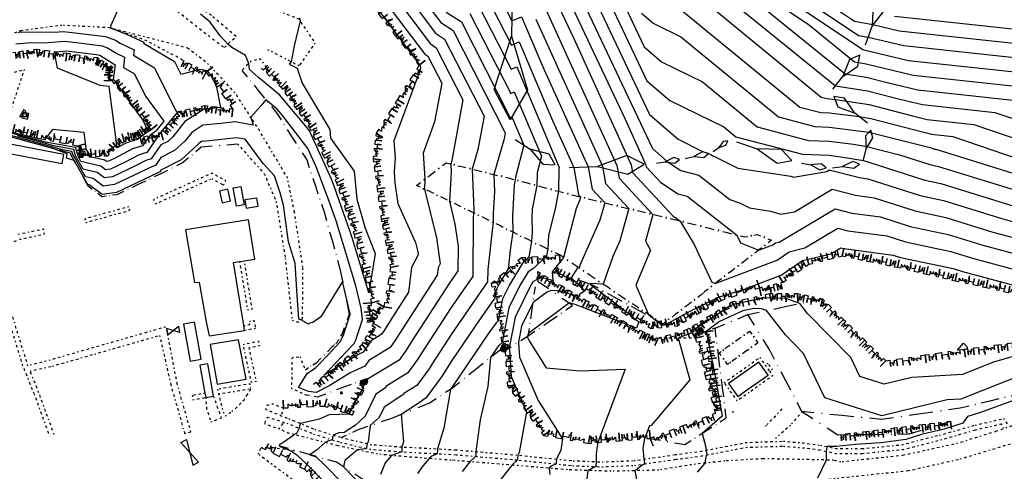
# Model space of a CAD drawing. Extents: x 413630 to 417953, y 379766 to 382427.
# Drawn here: x 416051 to 416356, y 382026 to 382166 of the extents above; entities that cross this region are included whole.
import ezdxf

# ---------------------------------------------------------------- set-up
doc = ezdxf.new("R2010")
doc.units = 0
for name, pattern in [('A', [0]), ('BLDG', [0]), ('C_N', [0]), ('TB', [2.5, 0.75, -1, 0.75]), ('TK', [5, 0.4, -0.85, 0.8, -0.9, 0.8, -0.85, 0.4])]:
    doc.linetypes.add(name, pattern=pattern)
for name, color, linetype in [('BOTTOM_OF_FACE', 3, 'CONTINUOUS'), ('BUILDING_BLDG_L', 1, 'CONTINUOUS'), ('CONTOURS_-_NORMAL', 254, 'CONTINUOUS'), ('CONTOURS_-_PROMINENT', 252, 'CONTINUOUS'), ('ELEC_POLE', 3, 'CONTINUOUS'), ('EXISTING_FENCE', 1, 'CONTINUOUS'), ('GATE_G_L', 16, 'CONTINUOUS'), ('GENERAL', 6, 'CONTINUOUS'), ('POST', 3, 'CONTINUOUS'), ('QUARRY_MASTER_PQM1_P', 1, 'CONTINUOUS'), ('ROCK_EDGE_1', 9, 'CONTINUOUS'), ('ROCK_EDGE_1_MIRR', 9, 'CONTINUOUS'), ('TADPOLE_LEFT', 2, 'CONTINUOUS'), ('TADPOLE_RIGHT', 2, 'CONTINUOUS'), ('TOP_OF_BATTER', 4, 'CONTINUOUS'), ('TRACK', 56, 'CONTINUOUS')]:
    doc.layers.add(name, color=color, linetype=linetype)

# ---------------------------------------------------------------- blocks, each defined once
blk = doc.blocks.new('EB')
at = {"layer": 'ROCK_EDGE_1_MIRR', "color": 0}
for p, q in [((0.27, 0.03), (0.27, 0.21)), ((0.27, 0.21), (0.27, 0)), ((0.42, 0), (0.42, 0.21)), ((0.42, 0.21), (0.42, 0.08)), ((0.59, 0.16), (0.59, 0.25)), ((0.59, 0.25), (0.59, 0)), ((1, 0), (1, 0.25)), ((1, 0.25), (1, 0)), ((0, 0), (0.1, 0)), ((0.1, 0), (0.1, 0.2)), ((0.1, 0.2), (0.1, 0.08)), ((0.1, 0.08), (0.17, 0.08)), ((0.17, 0.08), (0.17, 0.18)), ((0.17, 0.18), (0.17, 0.1)), ((0.17, 0.1), (0.21, 0.1)), ((0.21, 0.1), (0.21, 0.03)), ((0.21, 0.03), (0.27, 0.03)), ((0.27, 0), (0.42, 0)), ((0.42, 0.08), (0.51, 0.08)), ((0.51, 0.08), (0.56, 0.08)), ((0.56, 0.08), (0.56, 0.16)), ((0.56, 0.16), (0.59, 0.16)), ((0.59, 0), (0.65, 0)), ((0.65, 0), (0.65, 0.11)), ((0.65, 0.11), (0.65, 0.04)), ((0.65, 0.04), (0.7, 0.04)), ((0.7, 0.04), (0.7, 0.13)), ((0.7, 0.13), (0.7, 0.06)), ((0.7, 0.06), (0.78, 0.09)), ((0.78, 0.09), (0.78, 0.14)), ((0.78, 0.14), (0.78, 0.06)), ((0.78, 0.06), (0.82, 0.06)), ((0.82, 0.06), (0.89, 0.12)), ((0.89, 0.12), (0.89, 0)), ((0.89, 0), (1, 0))]:
    blk.add_line(p, q, dxfattribs=at)
blk = doc.blocks.new('BF')
at = {"layer": 'BOTTOM_OF_FACE', "color": 0}
for p, q in [((0, 0), (0.3, 0)), ((0.49, 0), (0.51, 0)), ((0.7, 0), (1, 0))]:
    blk.add_line(p, q, dxfattribs=at)
blk = doc.blocks.new('TR')
at = {"layer": 'TADPOLE_RIGHT', "color": 0}
for p, q in [((0.1, 0), (0.28, 0.1)), ((0.28, 0.1), (0.6, 0)), ((0.28, -0.1), (0.1, 0)), ((0.6, 0), (0.28, -0.1)), ((0.9, 0), (0.6, 0))]:
    blk.add_line(p, q, dxfattribs=at)
blk = doc.blocks.new('TL')
at = {"layer": 'TADPOLE_LEFT', "color": 0}
for p, q in [((0.1, 0), (0.4, 0)), ((0.72, 0.1), (0.4, 0)), ((0.4, 0), (0.72, -0.1)), ((0.9, 0), (0.72, 0.1)), ((0.72, -0.1), (0.9, 0))]:
    blk.add_line(p, q, dxfattribs=at)
blk = doc.blocks.new('EA')
at = {"layer": 'ROCK_EDGE_1', "color": 0}
for p, q in [((0, 0), (0.1, 0)), ((0.1, 0), (0.1, -0.2)), ((0.27, -0.21), (0.27, 0)), ((0.27, 0), (0.42, 0)), ((0.42, 0), (0.42, -0.21)), ((0.59, -0.25), (0.59, 0)), ((0.59, 0), (0.65, 0)), ((0.65, 0), (0.65, -0.11)), ((0.89, -0.12), (0.89, 0)), ((0.89, 0), (1, 0)), ((1, 0), (1, -0.25)), ((1, -0.25), (1, 0)), ((0.1, -0.2), (0.1, -0.08)), ((0.1, -0.08), (0.17, -0.08)), ((0.17, -0.08), (0.17, -0.18)), ((0.17, -0.18), (0.17, -0.1)), ((0.17, -0.1), (0.21, -0.1)), ((0.21, -0.1), (0.21, -0.03)), ((0.21, -0.03), (0.27, -0.03)), ((0.27, -0.03), (0.27, -0.21)), ((0.42, -0.21), (0.42, -0.08)), ((0.42, -0.08), (0.51, -0.08)), ((0.51, -0.08), (0.56, -0.08)), ((0.56, -0.08), (0.56, -0.16)), ((0.56, -0.16), (0.59, -0.16)), ((0.59, -0.16), (0.59, -0.25)), ((0.65, -0.11), (0.65, -0.04)), ((0.65, -0.04), (0.7, -0.04)), ((0.7, -0.04), (0.7, -0.13)), ((0.7, -0.13), (0.7, -0.06)), ((0.7, -0.06), (0.78, -0.09)), ((0.78, -0.14), (0.78, -0.06)), ((0.78, -0.06), (0.82, -0.06)), ((0.78, -0.09), (0.78, -0.14)), ((0.82, -0.06), (0.89, -0.12))]:
    blk.add_line(p, q, dxfattribs=at)
blk = doc.blocks.new('FE')
at = {"layer": 'EXISTING_FENCE', "color": 0}
for p, q in [((0, 0), (0.25, 0)), ((0.5, 0.05), (0.5, -0.05)), ((0.75, 0), (1, 0))]:
    blk.add_line(p, q, dxfattribs=at)
blk = doc.blocks.new('G')
at = {"layer": 'GATE_G_L', "color": 0}
for p, q in [((0, 0.1), (1, -0.1)), ((1, 0.1), (0, -0.1)), ((0, -0.1), (0, 0.1)), ((1, -0.1), (1, 0.1))]:
    blk.add_line(p, q, dxfattribs=at)
blk = doc.blocks.new('PEP1')
at = {"layer": 'ELEC_POLE', "color": 0}
blk.add_circle((0, 0), 0.1, dxfattribs=at)
blk = doc.blocks.new('PPO1')
at = {"layer": 'POST', "color": 0}
blk.add_circle((0, 0), 0.1, dxfattribs=at)
blk = doc.blocks.new('PQM1')
at = {"layer": 'QUARRY_MASTER_PQM1_P', "color": 0}
blk.add_lwpolyline([(0, 1.5), (1.29, -0.75), (-1.29, -0.75), (0, 1.5)], dxfattribs=at)

msp = doc.modelspace()

# ---------------------------------------------------------------- linework, layer by layer
at = {"layer": 'BUILDING_BLDG_L', "linetype": 'BLDG'}
for points in [[(416043.25, 382125.847, 285.53), (416064.09, 382121.875, 285.85), (416064.664, 382124.673, 285.85), (416043.667, 382128.695, 285.48), (416043.25, 382125.847, 285.53)], [(416113.73, 382109.707, 285.494), (416116.317, 382110.329, 285.494), (416115.446, 382113.951, 285.414), (416112.859, 382113.329, 285.414), (416113.73, 382109.707, 285.494)], [(416117.129, 382114.368, 285.364), (416119.532, 382114.78, 285.364), (416120.518, 382109.031, 285.364), (416118.114, 382108.619, 285.364), (416117.129, 382114.368, 285.364)], [(416120.731, 382110.582, 285.544), (416121.122, 382108.075, 285.544), (416124.869, 382108.66, 285.544), (416124.478, 382111.167, 285.544), (416120.731, 382110.582, 285.544)], [(416121.877, 382104.452, 285.604), (416117.319, 382103.706, 285.604), (416102.37, 382101.311, 285.61), (416105.167, 382085.042, 285.61), (416106.621, 382085.128, 285.62), (416108.744, 382072.857, 285.568), (416108.956, 382071.88, 285.568), (416109.688, 382068.457, 285.62), (416120.655, 382070.155, 285.884), (416120.413, 382071.635, 285.884), (416117.214, 382091.174, 285.694), (416119.107, 382091.484, 285.694), (416119.314, 382091.518, 285.694), (416120.587, 382091.726, 285.694), (416123.824, 382092.256, 285.694), (416121.877, 382104.452, 285.604)], [(416107.187, 382061.216, 285.344), (416105.104, 382072.725, 285.544), (416101.682, 382072.096, 285.544), (416103.797, 382060.603, 285.344), (416107.187, 382061.216, 285.344)], [(416118.773, 382067.25, 285.36), (416109.978, 382065.796, 285.62), (416112.205, 382053.494, 285.39), (416121.163, 382055.047, 285.36), (416118.773, 382067.25, 285.36)], [(416108.371, 382050.674, 285.294), (416108.607, 382049.368, 285.314), (416111.068, 382049.813, 285.324), (416109.26, 382059.804, 285.354), (416106.798, 382059.359, 285.354), (416108.371, 382050.674, 285.294)], [(416270.68, 382053.732, 262.966), (416273.538, 382049.686, 262.476), (416276.573, 382051.83, 262.477), (416282.938, 382056.326, 262.479), (416280.066, 382060.362, 262.473), (416274.36, 382056.332, 262.775), (416270.68, 382053.732, 262.966)]]:
    msp.add_polyline3d(points, dxfattribs=at)
at = {"layer": 'CONTOURS_-_NORMAL', "linetype": 'C_N'}
for points in [[(416260.755, 382198.814), (416309.679, 382165.984), (416315.374, 382164.948), (416323.534, 382162.995), (416385.868, 382156.325)], [(416257.541, 382197.452), (416310.963, 382161.603), (416313.96, 382161.059), (416324.972, 382158.422), (416379.34, 382152.605)], [(416251.112, 382194.729), (416295.738, 382164.783), (416309.731, 382153.42), (416312.812, 382152.941), (416315.877, 382152.143), (416327.849, 382149.277), (416366.284, 382145.164)], [(416242.65, 382189.129), (416299.356, 382142.479), (416301.19, 382141.999), (416301.928, 382141.971), (416304.521, 382141.642), (416314.237, 382140.131), (416327.635, 382136.642), (416332.163, 382135.558), (416346.701, 382134.003), (416371.268, 382125.659)], [(416222.727, 382186.718), (416246.188, 382137.037), (416255.007, 382129.388), (416262.419, 382125.767), (416264.304, 382124.953), (416265.087, 382124.745), (416265.672, 382124.286), (416265.852, 382124.221), (416273.572, 382120.436), (416289.921, 382117.921), (416290.807, 382117.656), (416301.061, 382119.446), (416301.878, 382119.933), (416311.266, 382117.521), (416313.804, 382117.181), (416330.002, 382111.975), (416337.228, 382110.444), (416355.662, 382104.713), (416364.651, 382102.308)], [(416226.463, 382187.517), (416245.342, 382147.539), (416252.438, 382141.384), (416269.176, 382133.208), (416272.886, 382130.156), (416293.532, 382124.76), (416301.833, 382124.439), (416305.455, 382123.98), (416312.451, 382122.783), (416314.179, 382122.344), (416331.51, 382116.775), (416336.46, 382115.726), (416358.787, 382108.785)], [(416230.199, 382188.315), (416244.495, 382158.041), (416249.869, 382153.38), (416262.545, 382147.188), (416279.503, 382133.236), (416295.447, 382129.07), (416301.857, 382128.822), (416309.394, 382127.866), (416313.499, 382127.164), (416323.654, 382124.583), (416333.017, 382121.574), (416335.691, 382121.007), (416361.911, 382112.856)], [(416211.52, 382184.323), (416222.695, 382160.658), (416240.501, 382121.493), (416240.927, 382119.127), (416253.439, 382105.619), (416253.947, 382105.281), (416254.227, 382105.206), (416255.679, 382104.068), (416259.972, 382096.755), (416265.426, 382085.128), (416266.52, 382084.681), (416282.1, 382090.639), (416285.688, 382091.963), (416289.418, 382094.528), (416294.344, 382095.751), (416304.56, 382101.836), (416307.604, 382101.054), (416319.722, 382099.428), (416325.481, 382097.578), (416339.534, 382094.599), (416346.289, 382092.5), (416361.585, 382088.407)], [(416215.256, 382185.121), (416238.644, 382135.594), (416244.962, 382121.697), (416245.113, 382120.857), (416249.553, 382116.064), (416254.899, 382112.505), (416257.847, 382111.719), (416273.131, 382099.743), (416273.674, 382098.817), (416274.365, 382097.345), (416280.018, 382095.035), (416283.567, 382096.393), (416284.384, 382096.694), (416285.234, 382097.279), (416286.356, 382097.557), (416303.666, 382107.868), (416308.825, 382106.543), (416317.749, 382105.346), (416326.988, 382102.377), (416338.766, 382099.881), (416349.413, 382096.571), (416362.607, 382093.041)], [(416258.318, 382182.855), (416303.759, 382145.956), (416313.762, 382144.401), (416323.716, 382141.809), (416330.725, 382140.131), (416353.229, 382137.723), (416374.369, 382130.543)], [(416208.321, 382182.259), (416236.039, 382121.289), (416236.74, 382117.396), (416247.173, 382106.133), (416244.873, 382097.784), (416246.426, 382095.077), (416241.93, 382084.156), (416245.814, 382075.114), (416247.785, 382073.567), (416248.836, 382072.772), (416249.735, 382072.064), (416249.58, 382071.813), (416251.049, 382071.924), (416257.98, 382075.711), (416266.541, 382079.948), (416266.785, 382080.304), (416275.858, 382083.06), (416280.633, 382084.886), (416286.991, 382087.232), (416293.602, 382091.778), (416302.332, 382093.945), (416305.454, 382095.804), (416306.384, 382095.565), (416321.694, 382093.511), (416323.973, 382092.778), (416340.303, 382089.318), (416343.164, 382088.428), (416360.564, 382083.773)], [(416166.77, 382174.237), (416178.162, 382159.044), (416180.078, 382157.791), (416188.33, 382141.64), (416184.857, 382122.836), (416184.546, 382121.765), (416184.648, 382119.162), (416184.126, 382110.245), (416185.874, 382103.12), (416186.827, 382096.317), (416186.77, 382088.616), (416185.685, 382087.074), (416184.285, 382085.017), (416172.638, 382067.02), (416170.755, 382064.002), (416168.534, 382060.966), (416158.75, 382054.996), (416158.689, 382054.522), (416157.193, 382052.621), (416157.499, 382052.588), (416156.364, 382050.633), (416156.409, 382050.435), (416156.229, 382050.252), (416155.556, 382048.838), (416155.177, 382048.599), (416153.406, 382045.199), (416153.333, 382045.118), (416152.937, 382044.228), (416146.856, 382043.94), (416143.738, 382042.68), (416138.007, 382041.307), (416137.709, 382040.547), (416137.535, 382039.877), (416136.714, 382038.247), (416135.988, 382037.88), (416135.566, 382037.51), (416132.165, 382035.137), (416131.599, 382034.899), (416131.39, 382034.236), (416134.681, 382033.071), (416136.9, 382031.591), (416141.132, 382027.556), (416152.721, 382015.52)], [(416169.694, 382175.827), (416179.832, 382162.307), (416182.668, 382160.452), (416194.888, 382136.537), (416192.975, 382126.184), (416191.219, 382120.132), (416191.714, 382107.558), (416191.67, 382106.867), (416191.678, 382106.607), (416191.64, 382106.36), (416191.505, 382105.162), (416191.371, 382086.916), (416188.364, 382082.647), (416184.486, 382076.948), (416175.711, 382063.389), (416174.293, 382061.116), (416171.299, 382057.022), (416164.397, 382052.811), (416164.34, 382052.366), (416161.329, 382050.363), (416158.059, 382043.542), (416155.038, 382040.809), (416151.474, 382038.524), (416149.88, 382038.449), (416148.108, 382037.732), (416147.988, 382037.273), (416147.769, 382036.269), (416146.47, 382035.822), (416145.612, 382035.389), (416142.936, 382033.038), (416140.913, 382031.626), (416142.835, 382031.013), (416145.477, 382028.494), (416150.768, 382022.999)], [(416195.619, 382173.759), (416203.368, 382158.594), (416205.772, 382159.62), (416216.042, 382135.224), (416222.655, 382120.678), (416224.18, 382112.205), (416224.802, 382111.534), (416224.562, 382110.664), (416223.379, 382107.973), (416219.512, 382092.755), (416216.028, 382088.357), (416216.015, 382088.336), (416216.036, 382088.317), (416216.028, 382088.311), (416216.222, 382085.605), (416213.746, 382086.226), (416211.595, 382086.315), (416211.123, 382085.858), (416210.044, 382085.2), (416209.185, 382083.761), (416204.507, 382074.312), (416202.678, 382064.742), (416202.729, 382064.247), (416203.322, 382055.842), (416208.079, 382044.766), (416205.728, 382032.359), (416205.334, 382031.493), (416205.327, 382031.429), (416205.179, 382029.989), (416205.075, 382029.942), (416204.746, 382029.527), (416203.724, 382028.554), (416203.553, 382028.401), (416202.919, 382027.607), (416199.853, 382023.709)], [(416277.028, 382173.819), (416306.745, 382149.688), (416313.287, 382148.671), (416319.797, 382146.976), (416329.287, 382144.704), (416359.757, 382141.444)], [(416163.846, 382172.646), (416176.493, 382155.78), (416177.487, 382155.129), (416181.772, 382146.744), (416179.567, 382134.802), (416175.995, 382125.121), (416176.573, 382117.098), (416176.389, 382113.963), (416180.102, 382098.832), (416181.229, 382090.792), (416180.609, 382089.594), (416180.324, 382087.277), (416169.564, 382070.651), (416167.217, 382066.889), (416165.769, 382064.91), (416159.131, 382060.859), (416157.902, 382059.123), (416153.42, 382056.959), (416147.058, 382053.072), (416142.815, 382050.939), (416140.473, 382051.211), (416137.355, 382052.47), (416140.104, 382056.845), (416142.646, 382058.532), (416146.671, 382062.728), (416148.928, 382065.131), (416150.215, 382066.479), (416151.382, 382068.866), (416151.556, 382069.366), (416153.429, 382075.051), (416153.391, 382075.306), (416151.048, 382085.307), (416144.294, 382074.354), (416141.837, 382072.61), (416140.824, 382072.356), (416140.423, 382072.136), (416138.118, 382073.423), (416137.517, 382073.655), (416136.951, 382081.016), (416136.347, 382091.017), (416134.226, 382097.578), (416132.678, 382108.93), (416131.703, 382112.833), (416129.94, 382118.09), (416126.433, 382121.864), (416120.805, 382129.401), (416118.298, 382129.837), (416108.806, 382128.856), (416107.356, 382128.701), (416106.463, 382128.136), (416105.911, 382127.425), (416100.999, 382123.072), (416094.729, 382119.821), (416094.346, 382119.277), (416094.139, 382119.211), (416093.763, 382119.015), (416080.919, 382112.913), (416076.491, 382112.305), (416072.503, 382115.301), (416072.053, 382115.407), (416067.845, 382122.869), (416065.453, 382123.596), (416065.72, 382124.895), (416061.552, 382126.458), (416044.596, 382131.127)], [(416160.922, 382171.056), (416174.824, 382152.516), (416174.897, 382152.468), (416175.215, 382151.847), (416175.051, 382150.962), (416166.929, 382128.95), (416167.308, 382123.698), (416167.046, 382119.337), (416167.216, 382115.916), (416168.114, 382109.537), (416173.623, 382097.427), (416174.33, 382094.545), (416174.464, 382093.589), (416172.42, 382089.634), (416171.481, 382081.994), (416166.49, 382074.282), (416163.678, 382069.775), (416163.005, 382068.854), (416159.913, 382066.968), (416157.373, 382063.379), (416155.742, 382062.591), (416145.351, 382056.243), (416154.106, 382065.567), (416154.575, 382066.057), (416155, 382066.926), (416156.386, 382070.929), (416157.258, 382073.576), (416156.749, 382077.059), (416155.13, 382083.963), (416152.12, 382093.853), (416149.003, 382104.075), (416146.792, 382110.384), (416142.955, 382120.697), (416140.237, 382126.591), (416132.491, 382136.684), (416130.769, 382138.741), (416127.231, 382141.657), (416125.833, 382139.856), (416122.576, 382136.252), (416123.281, 382133.784), (416117.616, 382134.768), (416113.343, 382134.327), (416107.757, 382133.726), (416104.313, 382131.55), (416102.187, 382128.811), (416098.916, 382125.912), (416094.741, 382123.747), (416093.019, 382121.302), (416092.086, 382121.006), (416090.398, 382120.125), (416080.319, 382115.336), (416076.844, 382114.859), (416073.714, 382117.21), (416071.352, 382117.767), (416067.433, 382124.716), (416067.152, 382125.657), (416064.197, 382126.169), (416047.445, 382130.782)], [(416193.029, 382171.098), (416203.25, 382151.095), (416205.017, 382151.849), (416218.132, 382120.693), (416218.057, 382120.405), (416217.962, 382113.304), (416216.874, 382107.815), (416214.859, 382099.643), (416214.651, 382095.332), (416214.267, 382093.301), (416210.319, 382089.427), (416208.549, 382088.348), (416205.974, 382084.03), (416202.548, 382077.111), (416200.501, 382066.396), (416199.485, 382065.511), (416199.081, 382064.936), (416196.919, 382061.759), (416196.014, 382052.744), (416193.715, 382042.435), (416192.377, 382032.612), (416192.311, 382031.609), (416192.26, 382031.109), (416191.778, 382030.65), (416190.45, 382029.462), (416188.057, 382026.462)], [(416183.171, 382168.835), (416187.848, 382165.775), (416203.013, 382136.098), (416203.506, 382136.308), (416207.169, 382127.607), (416204.584, 382117.689), (416204.572, 382116.831), (416204.257, 382115.242), (416203.647, 382105.622), (416203.803, 382100.632), (416203.069, 382095.878), (416202.322, 382089.215), (416199.551, 382084.568), (416198.631, 382082.709), (416198.08, 382079.829), (416197.808, 382079.591), (416193.722, 382073.791), (416184.889, 382060.81), (416181.859, 382056.128), (416181.369, 382055.342), (416176.829, 382049.134), (416175.69, 382048.439), (416175.681, 382048.366), (416169.238, 382044.081), (416169.883, 382035.648), (416169.398, 382034.047), (416169.364, 382032.579), (416169.361, 382032.529), (416169.088, 382032.41), (416166.229, 382031.415), (416164.241, 382029.155), (416162.761, 382025.448)], [(416190.438, 382168.437), (416203.131, 382143.596), (416204.262, 382144.079), (416212.651, 382124.15), (416211.32, 382119.047), (416211.267, 382115.068), (416209.807, 382107.698), (416209.635, 382104.999), (416209.771, 382100.672), (416209.631, 382097.768), (416208.717, 382092.936), (416207.569, 382091.809), (416207.054, 382091.495), (416202.763, 382084.299), (416200.589, 382079.91), (416199.291, 382073.113), (416198.647, 382072.551), (416196.401, 382069.364), (416185.091, 382052.741), (416184.933, 382052.497), (416184.907, 382052.456), (416184.504, 382051.904), (416182.374, 382039.897), (416180.422, 382033.45), (416180.41, 382032.94), (416180.345, 382031.942), (416178.708, 382031.226), (416177.847, 382030.443), (416176.015, 382028.282), (416174.228, 382025.809)], [(416243.649, 382168.543), (416247.3, 382165.376), (416255.913, 382161.168), (416286.121, 382136.317), (416297.361, 382133.38), (416301.88, 382133.205), (416313.333, 382131.753), (416314.547, 382131.545), (416333.13, 382126.821), (416334.524, 382126.373), (416334.923, 382126.289), (416365.035, 382116.927)], [(416322.096, 382167.568), (416392.395, 382160.046)], [(416210.894, 382166.581), (416231.578, 382121.085), (416232.554, 382115.666), (416239.716, 382107.933), (416236.953, 382097.905), (416234.809, 382093.028), (416231.804, 382084.454), (416227.873, 382084.689), (416227.769, 382084.527), (416228.276, 382084.048), (416237.144, 382077.342), (416242.876, 382072.827), (416242.201, 382071.209), (416242.15, 382070.86), (416223.151, 382078.209), (416221.62, 382078.593), (416221.303, 382078.606), (416221.093, 382078.519), (416208.709, 382069.288), (416208.425, 382068.714), (416208.35, 382068.324), (416208.352, 382068.304), (416208.376, 382067.961), (416208.828, 382066.909), (416214.162, 382058.538), (416224.669, 382057.655), (416238.574, 382058.192), (416230.161, 382035.388), (416229.953, 382034.131), (416229.663, 382031.856), (416229.604, 382029.49), (416229.569, 382028.258), (416229.533, 382027.947), (416228.918, 382027.66), (416227.077, 382026.739), (416226.618, 382023.325)], [(416050.591, 382162.513), (416051.089, 382162.669), (416051.53, 382162.701), (416061.846, 382162.646), (416064.388, 382162.829), (416066.365, 382162.597), (416077.59, 382161.211), (416080.608, 382160.098), (416082.069, 382159.149), (416086.448, 382157.161), (416086.235, 382155.424), (416092.736, 382151.563), (416099.286, 382138.464), (416099.808, 382137.749), (416094.753, 382131.576), (416094.741, 382131.568), (416090.365, 382125.351), (416087.981, 382124.595), (416083.667, 382122.344), (416079.118, 382120.183), (416077.55, 382119.967), (416076.138, 382121.028), (416069.949, 382122.488), (416069.14, 382123.922), (416068.259, 382126.878), (416058.981, 382128.483), (416053.143, 382130.091), (416042.248, 382132.702)], [(416049.812, 382159.008), (416054.452, 382159.352), (416058.3, 382159.331), (416064.942, 382159.809), (416070.108, 382159.204), (416076.495, 382158.415), (416078.212, 382157.782), (416081.031, 382155.95), (416083.481, 382154.838), (416083.094, 382151.682), (416086.528, 382149.643), (416089.989, 382142.723), (416095.628, 382134.995), (416093.139, 382131.956), (416091.359, 382130.674), (416089.038, 382127.375), (416085.929, 382126.39), (416080.302, 382123.453), (416078.518, 382122.606), (416077.903, 382122.522), (416077.349, 382122.938), (416073.231, 382123.909), (416071.592, 382126.336), (416071.422, 382127.56), (416070.899, 382131.462), (416061.119, 382132.425), (416058.614, 382129.252), (416056.374, 382129.64), (416055.992, 382129.745), (416041.719, 382133.167)], [(416080.321, 382147.722), (416080.692, 382146.981), (416089.174, 382135.358), (416090.817, 382131.825), (416087.978, 382129.779), (416087.711, 382129.4), (416083.876, 382128.184), (416081.201, 382126.788), (416080.975, 382128.418), (416078.646, 382145.774), (416075.9, 382146.045), (416062.727, 382151.474), (416062.061, 382154.727), (416062.162, 382156.55), (416065.496, 382156.79), (416073.851, 382155.811), (416075.4, 382155.62), (416075.816, 382155.466), (416079.994, 382152.752), (416080.515, 382152.515), (416079.953, 382147.941), (416080.321, 382147.722)], [(416051.937, 382136.536), (416051.935, 382136.536), (416052.136, 382137.417), (416052.138, 382137.417), (416053.073, 382137.225), (416052.819, 382136.399), (416051.937, 382136.536)], [(416374.442, 382066.611), (416352.769, 382060.343), (416343.175, 382056.526), (416327.47, 382055.599), (416318.871, 382053.505), (416311.349, 382055.868), (416308.551, 382061.722), (416295.136, 382075.445), (416292.766, 382078.495), (416288.444, 382080.038), (416281.996, 382080.234), (416272.48, 382078.329), (416270.777, 382077.558), (416269.699, 382076.755), (416259.792, 382070.196), (416258.912, 382069.272), (416255.021, 382067.747), (416258.685, 382054.788), (416246.668, 382040.69), (416246.105, 382040.587), (416244.62, 382036.563), (416244.139, 382033.657), (416244.426, 382030.247), (416244.468, 382029.898), (416244.603, 382028.771), (416243.404, 382027.95), (416241.599, 382026.672), (416242.478, 382022.444)], [(416361.619, 382056.438), (416342.664, 382048.896), (416338.381, 382048.643), (416318.163, 382043.72), (416300.476, 382049.277), (416293.897, 382063.042), (416288.304, 382068.763), (416282.448, 382076.299), (416280.888, 382076.856), (416278.56, 382076.927), (416275.125, 382076.239), (416267.838, 382072.938), (416263.668, 382069.832), (416266.537, 382055.836), (416268.665, 382043.59), (416262.477, 382038.236), (416263.491, 382034.418), (416263.736, 382033.021), (416263.741, 382032.857), (416263.919, 382031.558), (416263.619, 382031.003), (416263.29, 382029.006), (416260.977, 382026.251)], [(416343.685, 382064.155), (416341.566, 382064.03), (416343.454, 382066.164), (416344.531, 382065.211), (416344.708, 382064.476), (416343.919, 382064.248), (416343.685, 382064.155)], [(416369.18, 382052.138), (416348.391, 382044.619), (416344.723, 382043.516), (416343.212, 382041.43), (416337.443, 382039.537), (416330.418, 382037.92), (416325.58, 382036.392), (416317.873, 382035.291), (416309.981, 382034.775), (416304.082, 382034.143), (416301.109, 382034.145), (416301.01, 382033.283), (416300.947, 382032.675), (416300.946, 382031.6), (416300.886, 382029.98), (416298.176, 382024.326)]]:
    msp.add_lwpolyline(points, dxfattribs=at)
at = {"layer": 'CONTOURS_-_PROMINENT'}
for points in [[(416254.326, 382196.09), (416312.248, 382157.223), (416312.545, 382157.169), (416326.411, 382153.849), (416372.812, 382148.884)], [(416218.992, 382185.92), (416247.035, 382126.535), (416251.677, 382122.508), (416255.851, 382119.73), (416261.467, 382118.232), (416271.057, 382110.717), (416274.002, 382109.653), (416277.099, 382108.135), (416283.658, 382107.126), (416286.815, 382106.18), (416291.054, 382106.92), (416302.772, 382113.9), (416310.045, 382112.032), (416315.777, 382111.263), (416328.495, 382107.176), (416337.997, 382105.163), (416352.538, 382100.642), (416363.629, 382097.675)], [(416172.618, 382177.418), (416181.501, 382165.571), (416185.258, 382163.114), (416201.446, 382131.434), (416201.094, 382129.533), (416197.893, 382118.5), (416198.1, 382113.215), (416197.658, 382106.245), (416197.74, 382103.619), (416197.354, 382101.119), (416196, 382089.039), (416195.972, 382085.216), (416191.043, 382078.219), (416184.688, 382068.879), (416178.785, 382059.759), (416177.831, 382058.229), (416174.064, 382053.078), (416170.044, 382050.625), (416170.011, 382050.366), (416163.927, 382046.32), (416162.415, 382043.165), (416159.623, 382040.64), (416158.984, 382035.47), (416158.589, 382035.071), (416158.554, 382034.912), (416158.404, 382033.581), (416158.127, 382033.488), (416155.64, 382033.12), (416151.778, 382029.804), (416151.301, 382027.879), (416156.867, 382022.062)], [(416083.187, 382173.593), (416079.095, 382164.438), (416079.183, 382164.114), (416079.031, 382163.901), (416078.961, 382163.904), (416083.004, 382162.414), (416083.106, 382162.348), (416089.415, 382159.484), (416089.375, 382159.165), (416098.943, 382153.484), (416100.869, 382149.633), (416107.029, 382151.153), (416107.029, 382151.153), (416108.934, 382150.718), (416110.249, 382149.203), (416111.813, 382146.072), (416113.172, 382139.291), (416108.157, 382138.752), (416102.164, 382134.964), (416098.463, 382130.197), (416096.833, 382128.752), (416094.752, 382127.673), (416091.692, 382123.326), (416090.034, 382122.8), (416087.033, 382121.234), (416079.719, 382117.759), (416077.197, 382117.413), (416074.926, 382119.119), (416070.65, 382120.128), (416068.287, 382124.319), (416067.706, 382126.268), (416061.589, 382127.326), (416050.294, 382130.436)], [(416198.209, 382176.421), (416203.486, 382166.093), (416206.527, 382167.39), (416213.468, 382150.902), (416227.116, 382120.881), (416228.367, 382113.935), (416232.259, 382109.734), (416230.758, 382104.284), (416224.714, 382090.542), (416224.356, 382089.522), (416223.889, 382089.55), (416221.892, 382086.432), (416226.113, 382082.445), (416224.465, 382081.238), (416224.504, 382080.697), (416217.683, 382082.41), (416215.605, 382082.495), (416214.225, 382081.924), (416210.097, 382078.847), (416206.466, 382071.513), (416205.514, 382066.533), (416205.541, 382066.275), (416205.849, 382061.901), (416211.619, 382048.469), (416219.21, 382036.555), (416218.625, 382033.037), (416217.374, 382030.284), (416217.248, 382029.194), (416217.203, 382028.766), (416215.434, 382027.965), (416215.017, 382027.44), (416215.272, 382025.518)], [(416249.281, 382175.149), (416292.739, 382139.398), (416299.276, 382137.689), (416301.904, 382137.588), (416311.145, 382136.416), (416314.712, 382135.862), (416331.555, 382131.476), (416333.601, 382130.986), (416340.173, 382130.282), (416360.461, 382123.392)], [(416137.668, 382166.999), (416137.842, 382166.105), (416136.06, 382158.319), (416135.089, 382153.428), (416134.497, 382152.698), (416136.956, 382151.452), (416138.458, 382146.825), (416147.059, 382132.43), (416147.247, 382129.79), (416154.651, 382119.486), (416155.402, 382110.841), (416158.018, 382101.821), (416161.115, 382093.967), (416159.165, 382081.823), (416154.068, 382098.566), (416153.398, 382100.765), (416148.574, 382114.532), (416147.625, 382117.082), (416140.742, 382132.009), (416139.619, 382133.472), (416131.532, 382143.135), (416124.961, 382148.55), (416122.206, 382151.042), (416121.974, 382152.929), (416120.959, 382155.396), (416116.728, 382157.887), (416115.492, 382158.868), (416113.053, 382161.478), (416110.021, 382165.676), (416107.027, 382168.174)]]:
    msp.add_lwpolyline(points, dxfattribs=at)
at = {"layer": 'GENERAL', "linetype": 'A'}
for points in [[(416053.845, 382137.362, 294.56), (416051.948, 382137.753, 294.56), (416051.579, 382136.021, 294.7), (416053.362, 382135.643, 294.47), (416053.845, 382137.362, 294.56)], [(416150.374, 382050.55, 284.607), (416150.963, 382050.569, 284.563), (416150.948, 382051.047, 284.605), (416150.428, 382051.03, 284.605), (416150.374, 382050.55, 284.607)], [(416155.965, 382050.138, 284.036), (416156.226, 382050.428, 284.042), (416156.15, 382050.763, 284.042), (416155.523, 382050.83, 284.042), (416155.378, 382050.518, 284.035), (416155.572, 382050.18, 284.046), (416155.965, 382050.138, 284.036)]]:
    msp.add_polyline3d(points, dxfattribs=at)
at = {"layer": 'TOP_OF_BATTER', "linetype": 'TB'}
msp.add_polyline3d([(416046.909, 382173.158, 291.93), (416066.172, 382175.951, 290.84), (416087.096, 382173.051, 289.807), (416099.82, 382169.112, 289.59), (416109.341, 382161.627, 289.627), (416114.405, 382157.839, 289.786), (416118.038, 382161.278, 290.501), (416110.367, 382167.739, 290.19), (416099.423, 382175.299, 290.64), (416073.546, 382179.406, 291.6), (416044.246, 382176.971, 294.07)], dxfattribs=at)
at = {"layer": 'TRACK', "linetype": 'TK'}
for points in [[(416128.327, 382170.31, 290.21), (416137.376, 382166.791, 290.03), (416142.507, 382159.241, 289.7), (416137.55, 382152.154, 289.87), (416127.894, 382157.152, 290.38)], [(416118.565, 382127.909, 285.218), (416126.844, 382118.562, 285.521), (416130.426, 382110.149, 285.645), (416133.254, 382092.592, 285.719), (416135.421, 382073.325, 285.813), (416137.199, 382072.71, 285.825), (416138.649, 382073.834, 286.101), (416138.702, 382089.818, 286.214), (416136.079, 382107.089, 286.536), (416133.916, 382117.483, 286.615), (416125.137, 382132.287, 287.512), (416117.685, 382143.824, 288.932), (416109.512, 382152.623, 289.139), (416102.992, 382157.682, 289.318), (416078.68, 382163.992, 290.01), (416064.044, 382164.701, 290.76), (416051.223, 382163.053, 291.79), (416034.88, 382156.905, 293.33)], [(416101.116, 382154.156, 289.3), (416090.082, 382160.007, 289.55), (416083.184, 382162.588, 289.85), (416078.68, 382163.992, 290.01)], [(416131.95, 382145.54, 291.095), (416125.621, 382154.279, 290.378), (416122.635, 382153.606, 290.249), (416119.848, 382150.752, 289.199)], [(416039.18, 382147.452, 295.3), (416052.352, 382151.043, 294.72), (416048.392, 382139.103, 294.81)], [(416114.115, 382115.208, 285.434), (416114.902, 382116.499, 285.434), (416110.566, 382118.87, 285.314), (416092.478, 382110.746, 285.404), (416093.056, 382109.397, 285.444), (416110.51, 382117.223, 285.314), (416114.115, 382115.208, 285.434)], [(416085.142, 382107.378, 285.404), (416084.783, 382108.489, 285.474), (416071.149, 382104.685, 285.504), (416071.464, 382103.637, 285.484), (416085.142, 382107.378, 285.404)], [(416043.871, 382095.466, 285.444), (416051.03, 382098.408, 285.704), (416058.676, 382100.052, 285.774), (416058.343, 382101.523, 285.774), (416050.456, 382099.87, 285.704)], [(416119.107, 382091.484, 285.694), (416121.556, 382076.528, 285.804), (416123.036, 382076.771, 285.804), (416120.587, 382091.726, 285.694)], [(416061.599, 382037.98, 284.654), (416056.843, 382051.032, 284.514), (416054.181, 382057.588, 285.568), (416061.115, 382059.096, 284.644), (416074.154, 382062.829, 284.71), (416094.325, 382068.603, 285.263), (416097.814, 382053.278, 285.123), (416102.073, 382038.181, 285.035), (416103.997, 382038.723, 285.035), (416099.752, 382053.772, 285.123), (416096.691, 382069.782, 285.475), (416096.056, 382071.179, 285.289), (416073.604, 382064.751, 284.71), (416059.042, 382060.583, 284.644), (416053.514, 382059.177, 284.594), (416048.247, 382076.17, 284.664)], [(416046.843, 382075.709, 284.664), (416051.736, 382059.601, 284.594), (416055.419, 382050.487, 284.514), (416060.182, 382037.474, 284.584)], [(416120.413, 382071.635, 285.884), (416122.306, 382071.945, 285.884), (416122.138, 382072.974, 285.884), (416123.618, 382073.216, 285.884), (416124.029, 382070.707, 285.884), (416120.655, 382070.155, 285.884)], [(416282.039, 382012.201, 262.284), (416286.858, 382016.379, 262.424), (416293.553, 382020.6, 262.214), (416298.739, 382023.759, 261.954), (416304.424, 382024.409, 261.704), (416326.445, 382026.711, 261.134), (416342.501, 382030.33, 260.654), (416356.11, 382034.44, 260.414), (416360.018, 382035.573, 260.328), (416370.133, 382038.504, 260.114), (416400.363, 382048.693, 259.514), (416419.429, 382056.992, 258.884), (416439.889, 382065.331, 258.574), (416455.947, 382071.381, 258.194), (416467.535, 382073.63, 258.164), (416475.511, 382074.196, 258.464), (416483.384, 382072.208, 259.184), (416489.118, 382069.089, 259.874), (416492.262, 382065.439, 260.484), (416491.645, 382065.136, 260.534)], [(416124.928, 382066.844, 285.724), (416125.254, 382065.383, 285.754), (416121.988, 382064.649, 285.594), (416124.256, 382054.297, 285.324), (416122.795, 382053.981, 285.344), (416120.231, 382065.785, 285.594), (416124.928, 382066.844, 285.724)], [(416260.448, 382067.734, 264.58), (416248.791, 382067.762, 267.63)], [(416139.745, 382050.132, 285.224), (416135.324, 382052.006, 285.274), (416135.45, 382061.78, 285.574), (416137.797, 382062.034, 285.594), (416139.407, 382057.987, 285.464)], [(416283.488, 382057.321, 262.467), (416284.337, 382056.099, 262.465), (416277.022, 382050.915, 262.53), (416273.349, 382048.311, 262.562), (416269.329, 382053.982, 263.127), (416280.297, 382061.755, 262.444), (416282.061, 382059.288, 262.447), (416283.488, 382057.321, 262.467), (416284.301, 382057.89, 262.427), (416282.877, 382059.886, 262.411), (416282.061, 382059.288, 262.447)], [(416112.587, 382050.463, 285.384), (416114.047, 382044.911, 285.394), (416114.74, 382043.608, 285.374), (416116.689, 382045.112, 285.304), (416118.102, 382046.137, 285.234), (416119.275, 382047.411, 285.224), (416120.501, 382048.678, 285.214), (416121.55, 382050.271, 285.224), (416122.598, 382052.107, 285.204), (416122.355, 382053.587, 285.274), (416112.344, 382051.943, 285.384), (416112.587, 382050.463, 285.384), (416122.598, 382052.107, 285.204)], [(416108.371, 382050.674, 285.294), (416104.404, 382049.956, 285.274), (416104.637, 382048.669, 285.294), (416108.607, 382049.368, 285.314), (416108.87, 382045.992, 285.334), (416110.205, 382041.817, 285.344), (416113.515, 382043.067, 285.414), (416112.299, 382046.407, 285.394), (416111.068, 382049.813, 285.324)], [(416131.935, 382043.691, 284.844), (416127.149, 382045.604, 285.004), (416127.844, 382047.123, 284.974), (416129.277, 382047.44, 284.924), (416132.71, 382046.027, 284.764), (416131.935, 382043.691, 284.844), (416134.292, 382042.832, 284.664), (416142.404, 382039.502, 283.214), (416150.72, 382036.922, 281.444), (416159.548, 382034.845, 279.824), (416168.825, 382034.078, 278.104), (416186.297, 382033.132, 274.934), (416204.588, 382031.568, 272.124), (416222.467, 382029.773, 269.154), (416231.435, 382029.417, 267.704), (416241.333, 382029.798, 266.304), (416254.254, 382031.674, 265.034), (416262.23, 382032.728, 264.084), (416276.035, 382035.416, 263.314), (416287.67, 382035.814, 262.854), (416293.816, 382035.298, 262.454), (416299.12, 382034.566, 262.114), (416304.006, 382033.533, 261.834), (416312.243, 382033.51, 261.584), (416324.512, 382034.746, 261.364), (416335.987, 382037.692, 261.034), (416347.127, 382040.824, 260.664), (416355.853, 382042.833, 260.424), (416357.226, 382040.893, 260.414)], [(416282.117, 382040.548, 262.713), (416282.67, 382041.024, 262.691), (416287.518, 382046.069, 262.067)], [(416132.773, 382041.594, 284.744), (416127.733, 382043.296, 284.984), (416126.722, 382041.293, 284.994), (416131.404, 382039.638, 284.764)], [(416369.978, 382044.529, 260.124), (416353.312, 382038.772, 260.484), (416341.728, 382035.175, 260.714), (416324.613, 382031.373, 261.234), (416305.437, 382029.378, 261.774), (416303.149, 382029.93, 261.874), (416292.374, 382030.17, 262.474), (416281.108, 382030.375, 263.114), (416269.514, 382029.683, 263.584), (416259.041, 382028.544, 264.284), (416249.047, 382026.856, 265.094), (416234.25, 382026.49, 266.894), (416220.696, 382026.961, 268.984), (416205.492, 382028.244, 271.704), (416184.659, 382029.931, 274.884), (416172.145, 382030.872, 276.934), (416161.934, 382031.809, 278.774), (416149.202, 382034.46, 281.254), (416134.188, 382038.346, 284.374), (416131.404, 382039.638, 284.764), (416132.773, 382041.594, 284.744), (416133.743, 382041.43, 284.664), (416142.023, 382038.039, 283.214), (416150.4, 382035.459, 281.444), (416159.38, 382033.352, 279.824), (416168.79, 382032.56, 278.104), (416186.199, 382031.629, 274.934), (416204.433, 382030.065, 272.124), (416222.29, 382028.248, 269.154), (416231.391, 382027.87, 267.704), (416241.51, 382028.317, 266.304), (416254.431, 382030.215, 265.034), (416262.429, 382031.269, 264.084), (416276.085, 382033.915, 263.314), (416287.695, 382034.288, 262.854), (416293.777, 382033.791, 262.454), (416298.952, 382033.111, 262.114), (416303.851, 382032.039, 261.834), (416312.298, 382032.018, 261.584), (416324.739, 382033.284, 261.364), (416336.337, 382036.223, 261.034), (416347.29, 382039.355, 260.664), (416355.177, 382041.178, 260.424), (416355.897, 382040.1, 260.414)], [(416293.409, 382044.992, 262.7), (416289.852, 382040.764, 262.339), (416285.186, 382036.61, 262.644)], [(416150.845, 382005.334, 285.15), (416149.509, 382006.33, 285.554), (416150.957, 382009.973, 285.574), (416145.733, 382015.979, 285.704), (416136.537, 382023.118, 285.784), (416124.917, 382031.794, 285.184), (416125.839, 382033.877, 285.104), (416129.506, 382033.89, 284.804), (416136.265, 382032.821, 283.754)]]:
    msp.add_polyline3d(points, dxfattribs=at)

# ---------------------------------------------------------------- block references
at = {"layer": 'BOTTOM_OF_FACE', "yscale": 10}
for p, xscale, rotation in [((416119.848, 382150.752, 289.199), 8.50107, 309.06983), ((416125.206, 382144.152, 288.329), 8.49966, 309.06983), ((416130.563, 382137.553, 287.459), 8.62467, 302.80648), ((416055.295, 382128.146, 285.84), 11.74534, 164.90361), ((416066.635, 382125.087, 286.13), 11.74534, 164.90361), ((416118.565, 382127.909, 285.218), 11.39038, 184.8852), ((416135.236, 382130.304, 287.077), 8.62329, 302.80648), ((416072.218, 382114.852, 285.53), 11.65869, 118.61164), ((416107.216, 382126.939, 285.299), 7.32055, 220.50706), ((416101.65, 382122.184, 285.375), 7.75203, 206.72371), ((416139.908, 382123.056, 286.695), 8.52582, 288.38182), ((416094.726, 382118.698, 285.428), 7.54745, 205.38517), ((416076.391, 382111.581, 285.433), 5.3022, 141.90893), ((416087.907, 382115.463, 285.431), 7.54697, 205.38517), ((416142.596, 382114.965, 286.501), 8.52519, 288.38182), ((416081.089, 382112.227, 285.434), 4.74221, 187.82938), ((416145.285, 382106.875, 286.308), 9.13607, 285.70807), ((416147.758, 382098.08, 286.185), 9.13634, 285.70807), ((416150.232, 382089.285, 286.062), 14.41058, 281.58518), ((416211.644, 382085.198, 271.39), 3.20715, 92.53767), ((416228.092, 382084.422, 267.89), 12.72608, 162.04058), ((416222.329, 382077.906, 267.64), 12.93609, 145.68834), ((416209.691, 382076.051, 269.415), 7.65445, 81.73758), ((416235.455, 382080.363, 267.183), 8.40769, 151.13537), ((416242.818, 382076.305, 266.477), 8.40721, 151.13537), ((416288.201, 382077.524, 265.115), 11.84043, 12.01787), ((416208.591, 382068.476, 267.83), 7.65445, 81.73758), ((416215.46, 382073.191, 267.735), 8.33153, 34.46638), ((416250.181, 382072.246, 265.77), 8.40769, 151.13537), ((416276.619, 382075.058, 262.87), 11.84162, 12.01787), ((416153.126, 382075.168, 285.842), 6.43527, 249.43041), ((416208.591, 382068.476, 267.83), 8.33153, 34.46638), ((416266.486, 382070.813, 263.08), 10.98625, 22.73019), ((416283.419, 382063.985, 262.57), 12.99428, 121.55435), ((416266.486, 382070.813, 263.08), 3.21063, 199.20246), ((416267.64, 382061.565, 263.243), 9.31972, 97.1146), ((416150.865, 382069.143, 285.714), 2.99178, 239.62087), ((416200.991, 382063.676, 273.19), 8.98888, 32.27564), ((416147.835, 382065.039, 285.578), 7.10149, 225.11981), ((416149.352, 382066.562, 285.604), 2.14961, 225.11308), ((416199.67, 382063.962, 273.56), 9.33107, 218.68522), ((416288.414, 382054.488, 262.635), 10.73047, 117.74362), ((416268.795, 382052.316, 263.407), 9.32084, 97.1146), ((416142.824, 382060.007, 285.504), 3.94995, 212.56353), ((416192.386, 382058.13, 274.725), 9.3317, 218.68522), ((416158.397, 382055.133, 284.125), 7.2006, 200.2394), ((416151.641, 382052.642, 284.467), 8.97027, 200.61286), ((416185.102, 382052.297, 275.89), 8.59387, 213.32209), ((416269.949, 382043.068, 263.57), 9.31972, 97.1146), ((416293.409, 382044.992, 262.7), 10.72959, 117.74362), ((416143.245, 382049.484, 285.063), 3.55948, 169.51087), ((416360.842, 382050.497, 262.483), 9.45207, 193.65348), ((416177.921, 382047.576, 277.21), 12.67708, 201.9273), ((416342.473, 382046.035, 263.25), 12.32204, 188.13931), ((416351.657, 382048.266, 262.867), 9.4511, 193.65348), ((416166.161, 382042.842, 278.28), 11.19135, 198.61304), ((416263.52, 382038.91, 263.94), 7.65644, 32.88787), ((416305.743, 382043.769, 263.23), 12.39449, 174.33747), ((416293.409, 382044.992, 262.7), 13.24617, 327.19772), ((416318.078, 382042.546, 263.76), 12.39548, 174.33747), ((416330.275, 382044.291, 263.505), 12.32119, 188.13931), ((416155.555, 382039.27, 281.07), 5.37497, 205.9024), ((416326.671, 382038.074, 262.65), 13.32947, 17.21966), ((416246.355, 382036.704, 265.76), 10.91085, 349.69938), ((416257.09, 382034.753, 264.31), 7.65673, 32.88787), ((416304.543, 382037.816, 263), 11.06475, 0.66801), ((416315.607, 382037.945, 262.825), 11.06475, 0.66801), ((416140.375, 382031.78, 282.11), 9.10082, 164.06325), ((416149.127, 382029.281, 280.32), 9.10179, 164.06325), ((416157.347, 382023.98, 279.11), 9.78105, 147.18241)]:
    msp.add_blockref('BF', p, dxfattribs=dict(at, xscale=xscale, rotation=rotation))
at = {"layer": 'ELEC_POLE', "color": 3}
msp.add_blockref('PEP1', (416272.001, 382044.928, 262.751), dxfattribs=at)
at = {"layer": 'EXISTING_FENCE', "yscale": 5}
for p, xscale, rotation in [((416178.551, 382118.616, 285.525), 5.74836, 37.50782), ((416183.111, 382122.116, 284.43), 5.04966, 346.25271), ((416173.991, 382115.116, 286.62), 5.74836, 37.50782), ((416188.016, 382120.916, 282.96), 5.04966, 346.25271), ((416192.921, 382119.716, 281.49), 5.04966, 346.25271), ((416197.826, 382118.516, 280.02), 5.04966, 346.25271), ((416202.731, 382117.316, 278.55), 5.34008, 345.24415), ((416207.895, 382115.956, 277.007), 5.33912, 345.24415), ((416178.246, 382113.071, 285.52), 4.72092, 154.33055), ((416182.501, 382111.026, 284.42), 4.72092, 154.33055), ((416213.058, 382114.596, 275.465), 5.34008, 345.24415), ((416218.222, 382113.236, 273.922), 5.33912, 345.24415), ((416186.756, 382108.981, 283.32), 4.72092, 154.33055), ((416223.385, 382111.876, 272.38), 5.22293, 346.4276), ((416228.462, 382110.65, 271.018), 5.2227, 346.4276), ((416233.539, 382109.425, 269.657), 5.22293, 346.4276), ((416191.011, 382106.936, 282.22), 4.72092, 154.33055), ((416195.383, 382104.781, 280.777), 4.87426, 153.76348), ((416238.616, 382108.199, 268.295), 5.22293, 346.4276), ((416243.693, 382106.973, 266.933), 5.2227, 346.4276), ((416199.756, 382102.626, 279.335), 4.87516, 153.76348), ((416248.77, 382105.748, 265.572), 5.22293, 346.4276), ((416253.847, 382104.522, 264.21), 5.61884, 346.08124), ((416259.301, 382103.171, 263.585), 5.61811, 346.08124), ((416204.128, 382100.471, 277.892), 4.87426, 153.76348), ((416208.501, 382098.316, 276.45), 4.87516, 153.76348), ((416264.754, 382101.819, 262.96), 5.61884, 346.08124), ((416270.208, 382100.468, 262.335), 5.61811, 346.08124), ((416213.396, 382095.941, 274.5), 5.44074, 154.11785), ((416275.661, 382099.116, 261.71), 3.8796, 11.55323), ((416279.462, 382099.893, 261.34), 4.88306, 338.3315), ((416284, 382098.09, 261.41), 5.22291, 217.49261), ((416218.291, 382093.566, 272.55), 5.44074, 154.11785), ((416279.856, 382094.911, 262.024), 5.22291, 217.49261), ((416223.351, 382090.206, 270.27), 6.07398, 146.41458), ((416275.712, 382091.732, 262.638), 5.22151, 217.49261), ((416228.118, 382086.963, 268.99), 5.76553, 145.76786), ((416271.569, 382088.554, 263.252), 5.22291, 217.49261), ((416232.884, 382083.719, 267.71), 5.76527, 145.76786), ((416267.425, 382085.375, 263.866), 5.22291, 217.49261), ((416237.651, 382080.476, 266.43), 5.76553, 145.76786), ((416263.281, 382082.196, 264.48), 1.53162, 223.22744), ((416241.828, 382077.733, 266.21), 4.99714, 146.70215), ((416262.165, 382081.147, 264.354), 5.0355, 217.23556), ((416246.004, 382074.989, 265.99), 4.99685, 146.70215), ((416258.156, 382078.1, 264.802), 5.0341, 217.23556), ((416250.181, 382072.246, 265.77), 4.99714, 146.70215), ((416254.148, 382075.054, 265.249), 5.0355, 217.23556), ((416273.661, 382067.421, 262.796), 4.3184, 35.31866), ((416277.185, 382069.917, 262.393), 4.44523, 305.32042), ((416270.138, 382064.924, 263.199), 4.31816, 35.31866), ((416267.762, 382063.241, 263.47), 2.91168, 35.31121), ((416275.939, 382063.586, 262.839), 4.67551, 215.31975), ((416279.755, 382066.29, 262.6), 4.67691, 215.31975), ((416270.332, 382059.613, 263.163), 4.44604, 125.31297), ((416272.124, 382060.883, 263.077), 2.1964, 215.3254)]:
    msp.add_blockref('FE', p, dxfattribs=dict(at, xscale=xscale, rotation=rotation))
at = {"layer": 'GATE_G_L', "yscale": 10}
for p, xscale, rotation in [((416100.342, 382070.531, 285.568), 3.72704, 191.59333), ((416101.777, 382035.877, 285.003), 8.00118, 298.07038)]:
    msp.add_blockref('G', p, dxfattribs=dict(at, xscale=xscale, rotation=rotation))
at = {"layer": 'POST', "color": 3}
msp.add_blockref('PPO1', (416156.676, 382050.444, 283.939), dxfattribs=at)
at = {"layer": 'QUARRY_MASTER_PQM1_P', "color": 1}
msp.add_blockref('PQM1', (416052.322, 382137.091, 297.4), dxfattribs=at)
at = {"layer": 'ROCK_EDGE_1', "yscale": 10}
for p, xscale, rotation in [((416048.88, 382156.335, 295.46), 7.38236, 7.97315), ((416056.191, 382157.359, 295.19), 9.5213, 352.28009), ((416065.626, 382156.08, 296.47), 9.51992, 351.81713), ((416075.049, 382154.725, 296.64), 5.45993, 328.6943), ((416101.116, 382154.156, 289.3), 8.61172, 333.07195), ((416079.714, 382151.888, 296.54), 4.39817, 268.20195), ((416117.057, 382138.804, 289.637), 14.12181, 125.81171), ((416094.763, 382131.574, 291.987), 8.46237, 49.7211), ((416100.234, 382138.03, 291.796), 8.23208, 13.18712), ((416108.249, 382139.908, 290.46), 8.87692, 352.85577), ((416056.191, 382129.721, 294.14), 7.6246, 165.87171), ((416068.652, 382127.311, 293.42), 12.69191, 169.05394), ((416087.538, 382129.663, 296.26), 4.30018, 193.85851), ((416087.538, 382129.663, 296.26), 7.47346, 14.81536), ((416069.584, 382123.716, 293.04), 3.71385, 104.5339), ((416083.363, 382128.633, 296.5), 6.87758, 220.47118), ((416078.131, 382124.169, 295.29), 8.559, 183.0339), ((416305.847, 382093.15, 266.88), 10.68565, 194.13768), ((416314.416, 382091.393, 267.095), 8.74727, 168.41005), ((416197.191, 382084.766, 279.47), 12.24267, 40.92617), ((416206.441, 382092.786, 276.82), 11.87564, 3.76594), ((416295.485, 382090.54, 266.9), 9.62074, 214.92567), ((416322.986, 382089.635, 267.31), 8.74845, 168.41005), ((416331.927, 382087.535, 267.39), 9.18431, 166.78538), ((416211.502, 382088.402, 273.14), 8.75993, 329.34808), ((416340.868, 382085.436, 267.47), 9.18408, 166.78538), ((416199.091, 382074.221, 276.33), 10.7148, 100.21397), ((416350.443, 382083.365, 267.27), 9.79641, 167.79474), ((416360.017, 382081.294, 267.07), 9.79543, 167.79474), ((416219.038, 382083.936, 271.32), 8.75993, 329.34808), ((416226.574, 382079.47, 269.5), 10.08479, 331.06762), ((416264.708, 382074.704, 266.845), 8.16605, 31.46915), ((416271.673, 382078.967, 266.61), 11.98031, 12.48523), ((416283.37, 382081.557, 266.8), 8.701, 0.05268), ((416292.071, 382081.565, 266.96), 7.87041, 348.44878), ((416299.782, 382079.989, 267.36), 9.15887, 315.54557), ((416200.991, 382063.676, 273.19), 10.7148, 100.21397), ((416235.4, 382074.591, 268.65), 10.08566, 331.06762), ((416257.743, 382070.441, 267.08), 8.16605, 31.46915), ((416306.32, 382073.575, 267.4), 9.15885, 315.54557), ((416157.071, 382065.816, 289.145), 7.37185, 61.44289), ((416248.791, 382067.762, 267.63), 9.34427, 16.66048), ((416263.454, 382069.757, 264.07), 3.62334, 213.94006), ((416264.495, 382061.318, 264.28), 8.50296, 97.03029), ((416244.227, 382069.712, 267.8), 4.96312, 336.86507), ((416263.512, 382056.088, 264.64), 12.04232, 104.73957), ((416312.857, 382067.16, 267.44), 9.15887, 315.54557), ((416354.135, 382065.694, 267.533), 10.52283, 7.36138), ((416149.558, 382059.679, 288.411), 9.70092, 39.24141), ((416331.546, 382062.546, 267.765), 12.28459, 8.42594), ((416343.698, 382064.346, 268.05), 10.52369, 7.36138), ((416265.535, 382052.88, 264.49), 8.50185, 97.03029), ((416319.395, 382060.746, 267.48), 12.2836, 8.42594), ((416142.045, 382053.543, 287.677), 9.70029, 39.24141), ((416158.783, 382054.326, 283.96), 11.47763, 245.37757), ((416158.397, 382055.133, 284.125), 0.89456, 295.56248), ((416266.576, 382044.441, 264.7), 12.04328, 104.73957), ((416266.576, 382044.441, 264.7), 8.50296, 97.03029), ((416145.387, 382046.609, 284.972), 12.69035, 182.6286), ((416154.001, 382043.892, 283.863), 9.03234, 162.49385), ((416313.258, 382038.867, 263.075), 8.77814, 6.87647), ((416321.973, 382039.918, 263.15), 8.77814, 6.87647), ((416330.688, 382040.969, 263.225), 8.77814, 6.87647), ((416304.543, 382037.816, 263), 8.77814, 6.87647)]:
    msp.add_blockref('EA', p, dxfattribs=dict(at, xscale=xscale, rotation=rotation))
at = {"layer": 'ROCK_EDGE_1_MIRR', "yscale": 10}
for p, xscale, rotation in [((416160.22, 382170.674, 288.48), 11.71114, 308.15324), ((416167.455, 382161.465, 288.32), 11.71193, 308.15324), ((416125.877, 382151.493, 291.247), 8.50409, 315.5717), ((416174.69, 382152.255, 288.16), 12.41389, 237.63306), ((416079.576, 382147.492, 296.24), 9.6698, 308.34426), ((416131.95, 382145.54, 291.095), 7.71252, 305.13779), ((416085.575, 382139.908, 296.09), 9.6698, 308.34426), ((416136.389, 382139.233, 290.717), 7.71113, 305.13779), ((416168.044, 382141.77, 288.69), 12.41335, 237.63306), ((416087.538, 382129.663, 296.26), 4.83428, 33.39751), ((416140.827, 382132.927, 290.339), 9.48039, 296.06773), ((416161.399, 382131.285, 289.22), 8.02219, 263.58725), ((416144.993, 382124.411, 290.498), 9.48039, 296.06773), ((416160.503, 382123.313, 289.3), 9.39651, 277.64722), ((416149.159, 382115.895, 290.657), 8.46712, 288.74735), ((416161.753, 382114, 289.25), 9.39764, 277.64722), ((416151.88, 382107.877, 290.602), 8.46839, 288.74735), ((416163.004, 382104.686, 289.2), 7.64451, 280.7999), ((416154.602, 382099.858, 290.548), 10.89693, 284.19883), ((416164.437, 382097.177, 289.4), 7.64531, 280.7999), ((416157.275, 382089.294, 290.227), 10.8979, 284.19883), ((416165.869, 382089.667, 289.6), 12.41245, 260.54982), ((416215.986, 382088.346, 272.01), 8.25096, 329.7728), ((416223.115, 382084.192, 270.595), 8.25183, 329.7728), ((416268.376, 382079.445, 266.69), 12.49738, 18.26097), ((416287.597, 382085.032, 266.93), 7.54048, 192.80326), ((416230.245, 382080.038, 269.18), 9.36723, 330.27674), ((416261.588, 382075.514, 266.97), 7.84409, 30.0774), ((416160.595, 382072.291, 289.743), 6.47043, 95.73879), ((416160.595, 382072.291, 289.743), 6.06705, 57.76638), ((416238.38, 382075.394, 268.42), 9.36772, 330.27674), ((416254.801, 382071.583, 267.25), 7.84322, 30.0774), ((416246.515, 382070.749, 267.66), 8.32787, 5.74756), ((416199.67, 382063.962, 273.56), 1.86195, 338.97574), ((416201.408, 382063.294, 272.94), 10.32555, 274.03185), ((416202.134, 382052.994, 272.94), 9.5035, 305.85272), ((416207.7, 382045.291, 272.06), 9.50269, 305.85272), ((416266.576, 382044.441, 264.7), 10.82561, 200.93795), ((416213.266, 382037.589, 271.18), 14.21331, 350.13143), ((416256.465, 382040.573, 265.23), 10.82503, 200.93795), ((416227.269, 382035.153, 268.4), 9.5745, 4.64586), ((416236.812, 382035.929, 267.08), 9.57442, 4.64586), ((416125.839, 382033.877, 285.104), 14.96207, 333.23458), ((416139.198, 382027.139, 284.89), 11.0899, 311.86567)]:
    msp.add_blockref('EB', p, dxfattribs=dict(at, xscale=xscale, rotation=rotation))
at = {"layer": 'TADPOLE_LEFT'}
for p, xscale, yscale, rotation in [((416312.389, 382156.741, 240.22), 20.57122, 20.57122, 70.01118), ((416301.937, 382143.68, 247.22), 16.72824, 16.72824, 51.33163), ((416314.987, 382133.385, 251.16), 16.62196, 16.62196, 141.73048), ((416202.921, 382130.286, 279.55), 18.37203, 18.37203, 327.76321), ((416312.236, 382121.885, 256.41), 11.82447, 11.82447, 76.54667), ((416265.322, 382125.168, 257.87), 7.04494, 7.04494, 35.84022), ((416271.033, 382129.293, 256.56), 22.50124, 22.50124, 341.44024), ((416256.317, 382123.27, 259.02), 9.20285, 9.20285, 11.90213), ((416218.461, 382120.486, 273.88), 28.98521, 28.98521, 2.61612), ((416247.416, 382121.809, 260.9), 9.02011, 9.02011, 9.32135), ((416292.364, 382122.131, 257.22), 9.60699, 9.60699, 349.52872), ((416301.811, 382120.385, 257.85), 10.53236, 10.53236, 8.1878)]:
    msp.add_blockref('TL', p, dxfattribs=dict(at, xscale=xscale, yscale=yscale, rotation=rotation))
at = {"layer": 'TADPOLE_RIGHT', "xscale": 51.82346, "yscale": 51.82346, "rotation": 89.09559}
msp.add_blockref('TR', (416202.921, 382130.286, 279.55), dxfattribs=at)

doc.saveas('drawing.dxf')
